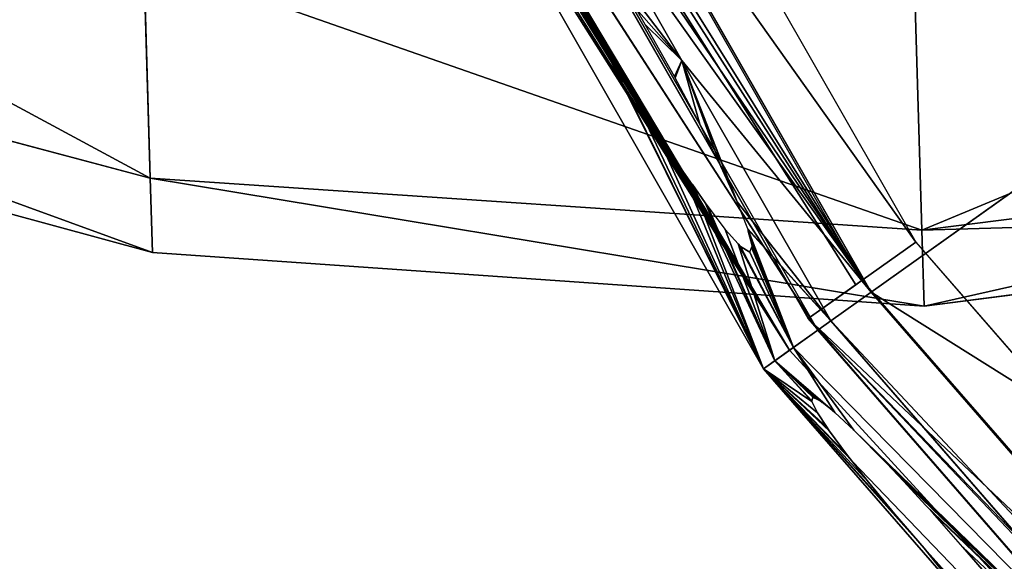
# Model space of a CAD drawing. Units: millimetres. Extents: x -286 to 1688, y -743 to 744.
# Drawn here: x 48 to 152, y -419 to -362 of the extents above; entities that cross this region are included whole.
import ezdxf

# ---------------------------------------------------------------- set-up
doc = ezdxf.new("R2010")
doc.units = ezdxf.units.MM
doc.layers.get('0').update_dxf_attribs({"true_color": 0xffffff})

# ---------------------------------------------------------------- blocks, each defined once
blk = doc.blocks.new('Grupa#14')
for p, q in [((346, 13.46, 495.16), (345.33, 36.65, 571.63)), ((345.33, 36.65, 259.63), (346, 13.46, 336.11)), ((346, 13.46, 495.16), (267.39, 34.39, 490.55)), ((346, 13.46, 336.11), (267.39, 34.39, 340.72)), ((427.28, 7.98, 496.72), (426.6, 31.63, 574.69)), ((426.6, 31.62, 256.58), (427.28, 7.98, 334.55)), ((346.23, 5.63, 415.63), (267.61, 27.01, 415.63)), ((508.11, 18.16, 495.16), (427.28, 7.98, 496.72)), ((508.11, 18.16, 336.11), (427.28, 7.98, 334.55)), ((346.23, 5.63, 415.63), (346, 13.46, 495.16)), ((346, 13.46, 336.11), (346.23, 5.63, 415.63)), ((427.28, 7.98, 334.55), (346, 13.46, 336.11)), ((427.28, 7.98, 496.72), (346, 13.46, 495.16)), ((508.34, 10.33, 415.63), (427.52, 0, 415.63)), ((427.28, 7.98, 334.55), (427.52, 0, 415.63)), ((427.52, 0, 415.63), (427.28, 7.98, 496.72)), ((427.52, 0, 415.63), (346.23, 5.63, 415.63))]:
    blk.add_line(p, q)
at = {"color": 2, "true_color": 0xffff00}
mesh = blk.add_polyface(dxfattribs=at)
corners = [(346, 13.46, 495.16), (266.76, 56.23, 562.58), (267.39, 34.39, 490.55), (345.33, 36.65, 571.63)]
mesh.append_faces([[corners[k] for k in face] for face in [(0, 1, 2), (1, 0, 3)]], dxfattribs={"vtx0": -1, "color": 2})
mesh = blk.add_polyface(dxfattribs=at)
corners = [(346, 13.46, 336.11), (266.76, 56.23, 268.69), (345.33, 36.65, 259.63), (267.39, 34.39, 340.72)]
mesh.append_faces([[corners[k] for k in face] for face in [(0, 1, 2), (1, 0, 3)]], dxfattribs={"vtx0": -1, "color": 2})
mesh = blk.add_polyface(dxfattribs=at)
corners = [(507.44, 41.35, 571.63), (427.28, 7.98, 496.72), (508.11, 18.16, 495.16), (426.6, 31.63, 574.69)]
mesh.append_faces([[corners[k] for k in face] for face in [(0, 1, 2), (1, 0, 3)]], dxfattribs={"vtx0": -1, "color": 2})
mesh = blk.add_polyface(dxfattribs=at)
corners = [(507.44, 41.35, 259.63), (427.28, 7.98, 334.55), (426.6, 31.62, 256.58), (508.11, 18.16, 336.11)]
mesh.append_faces([[corners[k] for k in face] for face in [(0, 1, 2), (1, 0, 3)]], dxfattribs={"vtx0": -1, "color": 2})
mesh = blk.add_polyface(dxfattribs=at)
corners = [(427.28, 7.98, 496.72), (345.33, 36.65, 571.63), (346, 13.46, 495.16), (426.6, 31.63, 574.69)]
mesh.append_faces([[corners[k] for k in face] for face in [(0, 1, 2), (1, 0, 3)]], dxfattribs={"vtx0": -1, "color": 2})
mesh = blk.add_polyface(dxfattribs=at)
corners = [(427.28, 7.98, 334.55), (345.33, 36.65, 259.63), (426.6, 31.62, 256.58), (346, 13.46, 336.11)]
mesh.append_faces([[corners[k] for k in face] for face in [(0, 1, 2), (1, 0, 3)]], dxfattribs={"vtx0": -1, "color": 2})
mesh = blk.add_polyface(dxfattribs=at)
corners = [(346.23, 5.63, 415.63), (267.39, 34.39, 340.72), (346, 13.46, 336.11), (267.61, 27.01, 415.63)]
mesh.append_faces([[corners[k] for k in face] for face in [(0, 1, 2), (1, 0, 3)]], dxfattribs={"vtx0": -1, "color": 2})
mesh = blk.add_polyface(dxfattribs=at)
corners = [(346.23, 5.63, 415.63), (267.39, 34.39, 490.55), (267.61, 27.01, 415.63), (346, 13.46, 495.16)]
mesh.append_faces([[corners[k] for k in face] for face in [(0, 1, 2), (1, 0, 3)]], dxfattribs={"vtx0": -1, "color": 2})
mesh = blk.add_polyface(dxfattribs=at)
corners = [(508.11, 18.16, 336.11), (427.52, 0, 415.63), (427.28, 7.98, 334.55), (508.34, 10.33, 415.63)]
mesh.append_faces([[corners[k] for k in face] for face in [(0, 1, 2), (1, 0, 3)]], dxfattribs={"vtx0": -1, "color": 2})
mesh = blk.add_polyface(dxfattribs=at)
corners = [(508.34, 10.33, 415.63), (427.28, 7.98, 496.72), (427.52, 0, 415.63), (508.11, 18.16, 495.16)]
mesh.append_faces([[corners[k] for k in face] for face in [(0, 1, 2), (1, 0, 3)]], dxfattribs={"vtx0": -1, "color": 2})
mesh = blk.add_polyface(dxfattribs=at)
corners = [(427.52, 0, 415.63), (346, 13.46, 336.11), (427.28, 7.98, 334.55), (346.23, 5.63, 415.63)]
mesh.append_faces([[corners[k] for k in face] for face in [(0, 1, 2), (1, 0, 3)]], dxfattribs={"vtx0": -1, "color": 2})
mesh = blk.add_polyface(dxfattribs=at)
corners = [(427.52, 0, 415.63), (346, 13.46, 495.16), (346.23, 5.63, 415.63), (427.28, 7.98, 496.72)]
mesh.append_faces([[corners[k] for k in face] for face in [(0, 1, 2), (1, 0, 3)]], dxfattribs={"vtx0": -1, "color": 2})
blk = doc.blocks.new('Komponent#15')
for p, q in [((315.73, 508.25, 149.8), (230.59, 398.14, 149.8)), ((226.17, 400.92, 96.79), (273.76, 462.46, 96.85)), ((226.17, 400.92, 96.79), (212.1, 372.65, 96.77)), ((226.17, 400.92, 96.79), (230.59, 398.14, 149.8)), ((230.59, 398.14, 149.8), (168.57, 273.55, 149.8)), ((230.59, 398.14, 149.8), (265.49, 376.26, 285.6)), ((212.1, 372.65, 96.77), (202.41, 353.2, 96.75))]:
    blk.add_line(p, q)
at = {"color": 3, "true_color": 0x00ff00}
mesh = blk.add_polyface(dxfattribs=at)
corners = [(315.73, 508.25, 149.8), (226.17, 400.92, 96.79), (230.59, 398.14, 149.8), (273.76, 462.46, 96.85), (279.04, 469.37, 96.34), (311.67, 512.07, 93.21)]
mesh.append_faces([[corners[k] for k in face] for face in [(0, 1, 2), (4, 0, 5)]], dxfattribs={"vtx0": -1, "color": 3})
mesh.append_faces([[corners[k] for k in face] for face in [(1, 0, 3), (3, 0, 4)]], dxfattribs={"vtx0": -1, "vtx1": -1, "color": 3})
mesh = blk.add_polyface(dxfattribs=at)
corners = [(345.69, 479.98, 285.6), (230.59, 398.14, 149.8), (265.49, 376.26, 285.6), (315.73, 508.25, 149.8)]
mesh.append_faces([[corners[k] for k in face] for face in [(0, 1, 2), (1, 0, 3)]], dxfattribs={"vtx0": -1, "color": 3})
mesh = blk.add_polyface(dxfattribs=at)
corners = [(230.59, 398.14, 149.8), (163.52, 275.47, 94.96), (168.57, 273.55, 149.8), (195.74, 339.8, 96.74), (202.41, 353.2, 96.75), (212.1, 372.65, 96.77), (226.17, 400.92, 96.79)]
mesh.append_faces([[corners[k] for k in face] for face in [(0, 1, 2), (5, 0, 6)]], dxfattribs={"vtx0": -1, "color": 3})
mesh.append_faces([[corners[k] for k in face] for face in [(1, 0, 3), (3, 0, 4), (4, 0, 5)]], dxfattribs={"vtx0": -1, "vtx1": -1, "color": 3})
mesh = blk.add_polyface(dxfattribs=at)
corners = [(265.49, 376.26, 285.6), (168.57, 273.55, 149.8), (207.07, 258.89, 285.59), (230.59, 398.14, 149.8)]
mesh.append_faces([[corners[k] for k in face] for face in [(0, 1, 2), (1, 0, 3)]], dxfattribs={"vtx0": -1, "color": 3})
mesh = blk.add_polyface(dxfattribs=at)
corners = [(322.17, 340.73, 410.74), (207.07, 258.89, 285.59), (269.59, 235.1, 410.74), (265.49, 376.26, 285.6)]
mesh.append_faces([[corners[k] for k in face] for face in [(0, 1, 2), (1, 0, 3)]], dxfattribs={"vtx0": -1, "color": 3})
blk = doc.blocks.new('Grupa#13')
for p, q in [((12.69, 385.96, 212.11), (81.82, 265.17, 212.11)), ((76.18, 261.16, 0), (6.38, 383.13)), ((70.49, 257.11, 70.89), (0, 380.27, 70.89)), ((81.82, 265.17, 212.11), (70.49, 257.11, 70.89)), ((81.82, 265.17, 212.11), (173.19, 160.18, 212.11)), ((75.51, 260.68, 8.32), (70.49, 257.11, 70.89)), ((76.18, 261.16, 0), (75.51, 260.68, 8.32)), ((168.44, 155.15, 0), (76.18, 261.16, 0)), ((163.65, 150.07, 70.89), (70.49, 257.11, 70.89))]:
    blk.add_line(p, q)
mesh = blk.add_polyface()
corners = [(0, 380.27, 70.89), (81.82, 265.17, 212.11), (70.49, 257.11, 70.89), (12.69, 385.96, 212.11)]
mesh.append_faces([[corners[k] for k in face] for face in [(0, 1, 2), (1, 0, 3)]], dxfattribs={"vtx0": -1})
mesh = blk.add_polyface()
corners = [(75.51, 260.68, 8.32), (0, 380.27, 70.89), (70.49, 257.11, 70.89), (76.18, 261.16, 0), (6.38, 383.13)]
mesh.append_faces([[corners[k] for k in face] for face in [(0, 1, 2), (1, 3, 4)]], dxfattribs={"vtx0": -1})
mesh.append_faces([[corners[k] for k in face] for face in [(1, 0, 3)]], dxfattribs={"vtx0": -1, "vtx2": -1})
mesh = blk.add_polyface()
corners = [(70.49, 257.11, 70.89), (173.19, 160.18, 212.11), (163.65, 150.07, 70.89), (81.82, 265.17, 212.11)]
mesh.append_faces([[corners[k] for k in face] for face in [(0, 1, 2), (1, 0, 3)]], dxfattribs={"vtx0": -1})
mesh = blk.add_polyface()
corners = [(167.88, 154.54, 8.32), (70.49, 257.11, 70.89), (163.65, 150.07, 70.89), (168.44, 155.15, 0), (76.18, 261.16, 0), (75.51, 260.68, 8.32)]
mesh.append_faces([[corners[k] for k in face] for face in [(0, 1, 2), (1, 4, 5)]], dxfattribs={"vtx0": -1})
mesh.append_faces([[corners[k] for k in face] for face in [(1, 0, 3), (1, 3, 4)]], dxfattribs={"vtx0": -1, "vtx2": -1})
blk = doc.blocks.new('Komponent#14')
at = {"color": 2, "true_color": 0xffff00}
for p, q in [((202.16, 612.57, 0), (116.2, 501.39, 0)), ((117.64, 500.49, 159.1), (165.23, 562.03, 159.16)), ((122.64, 515.77, 103.97), (165.23, 562.03, 159.16)), ((127.17, 521.25, 106.42), (165.23, 562.03, 159.16)), ((110.28, 505.1, 70.89), (130.61, 531.39, 70.89)), ((126.06, 524.94, 74.42), (131.54, 531.8, 75.92)), ((130.16, 525.06, 106.85), (132.46, 528.08, 106.51)), ((126.06, 524.94, 74.42), (110.28, 505.1, 70.89)), ((126.06, 524.94, 74.42), (123.17, 521.14, 74.85)), ((130.16, 525.06, 106.85), (127.17, 521.25, 106.42)), ((123.17, 521.14, 74.85), (110.28, 505.1, 70.89)), ((123.17, 521.14, 74.85), (120.63, 517.65, 76.07)), ((126.52, 520.46, 106.14), (126.73, 520.72, 106.18)), ((126.73, 520.72, 106.18), (127.17, 521.25, 106.42)), ((126.52, 520.46, 106.14), (124.31, 517.76, 105.2)), ((120.63, 517.65, 76.07), (110.28, 505.1, 70.89)), ((120.63, 517.65, 76.07), (118.49, 514.58, 77.99)), ((124.31, 517.76, 105.2), (122.64, 515.77, 103.97)), ((119.39, 512.09, 100.77), (122.64, 515.77, 103.97)), ((122.64, 515.77, 103.97), (121.69, 514.67, 103.28)), ((118.49, 514.58, 77.99), (116.84, 512.06, 80.45)), ((121.69, 514.67, 103.28), (119.39, 512.09, 100.77)), ((116.84, 512.06, 80.45), (110.28, 505.1, 70.89)), ((116.8, 512.01, 80.5), (110.28, 505.1, 70.89)), ((116.6, 511.66, 81.05), (110.28, 505.1, 70.89)), ((116.6, 511.66, 81.05), (115.68, 510.07, 83.51)), ((116.8, 512.01, 80.5), (116.6, 511.66, 81.05)), ((116.8, 512.01, 80.5), (116.84, 512.06, 80.45)), ((119.39, 512.09, 100.77), (117.49, 510.12, 97.76)), ((117.49, 510.12, 97.76), (111.51, 504.33, 85.62)), ((115.68, 510.07, 83.51), (115.15, 508.83, 86.92)), ((117.49, 510.12, 97.76), (116.25, 509, 94.73)), ((116.09, 508.86, 94.35), (111.51, 504.33, 85.62)), ((115.15, 508.83, 86.92), (111.51, 504.33, 85.62)), ((115.16, 508.76, 87.54), (111.51, 504.33, 85.62)), ((115.28, 508.4, 90.64), (111.51, 504.33, 85.62)), ((115.15, 508.83, 86.92), (115.16, 508.76, 87.54)), ((115.16, 508.76, 87.54), (115.28, 508.4, 90.64)), ((115.28, 508.4, 90.64), (115.33, 508.43, 90.84)), ((115.33, 508.43, 90.84), (115.69, 508.63, 92.52)), ((115.69, 508.63, 92.52), (116.09, 508.86, 94.35)), ((116.09, 508.86, 94.35), (116.25, 509, 94.73)), ((110.28, 505.1, 70.89), (77.06, 438.37, 70.89)), ((97.43, 473.68, 96.39), (110.28, 505.1, 70.89)), ((110.28, 505.1, 70.89), (100.12, 478.88, 98.22)), ((110.28, 505.1, 70.89), (102.81, 483.47, 101.09)), ((103.92, 485.3, 102.89), (111.51, 504.33, 85.62)), ((105.14, 487.3, 104.85), (111.51, 504.33, 85.62)), ((105.41, 487.71, 105.48), (111.51, 504.33, 85.62)), ((113.12, 503.32, 36.87), (110.28, 505.1, 70.89)), ((111.51, 504.33, 85.62), (110.28, 505.1, 70.89)), ((113.56, 503.05, 110.2), (111.51, 504.33, 85.62)), ((66.09, 412.97, 55.6), (113.12, 503.32, 36.87)), ((68.14, 416.97, 55.15), (113.12, 503.32, 36.87)), ((70.64, 422.13, 55.73), (113.12, 503.32, 36.87)), ((72.81, 426.87, 57.41), (113.12, 503.32, 36.87)), ((72.92, 427.12, 57.57), (113.12, 503.32, 36.87)), ((74.6, 431.05, 60.03), (113.12, 503.32, 36.87)), ((74.94, 431.91, 60.89), (113.12, 503.32, 36.87)), ((76.83, 437.18, 67.59), (113.12, 503.32, 36.87)), ((116.2, 501.39, 0), (113.12, 503.32, 36.87)), ((108.37, 491.83, 113.72), (113.56, 503.05, 110.2)), ((108.58, 492.1, 114.48), (113.56, 503.05, 110.2)), ((109.49, 490.4, 130.43), (113.56, 503.05, 110.2)), ((109.51, 490.56, 130.01), (113.56, 503.05, 110.2)), ((109.53, 492.75, 120.21), (113.56, 503.05, 110.2)), ((109.53, 492.77, 120.04), (113.56, 503.05, 110.2)), ((109.71, 491.57, 127.19), (113.56, 503.05, 110.2)), ((109.76, 492.28, 124.4), (113.56, 503.05, 110.2)), ((109.82, 492.14, 125.61), (113.56, 503.05, 110.2)), ((117.64, 500.49, 159.1), (113.56, 503.05, 110.2)), ((116.2, 501.39, 0), (53.57, 375.58, 0)), ((117.64, 500.49, 159.1), (103.57, 472.22, 159.08)), ((109.53, 492.77, 120.04), (108.58, 492.1, 114.48)), ((109.53, 492.75, 120.21), (109.53, 492.77, 120.04)), ((109.53, 492.75, 120.21), (109.76, 492.28, 124.4)), ((107.09, 490.23, 109.36), (108.37, 491.83, 113.72)), ((108.37, 491.83, 113.72), (108.58, 492.1, 114.48)), ((109.82, 492.14, 125.61), (109.71, 491.57, 127.19)), ((109.76, 492.28, 124.4), (109.82, 492.14, 125.61)), ((109.71, 491.57, 127.19), (109.51, 490.56, 130.01)), ((105.41, 487.71, 105.48), (107.09, 490.23, 109.36)), ((109.46, 490.3, 130.72), (108.51, 487.4, 135.24)), ((109.46, 490.3, 130.72), (109.49, 490.4, 130.43)), ((109.49, 490.4, 130.43), (109.51, 490.56, 130.01)), ((105.14, 487.3, 104.85), (105.41, 487.71, 105.48)), ((108.51, 487.4, 135.24), (103.57, 472.22, 159.08)), ((108.37, 487.03, 135.6), (103.57, 472.22, 159.08)), ((105.14, 487.3, 104.85), (103.92, 485.3, 102.89)), ((108.37, 487.03, 135.6), (107.03, 483.59, 139)), ((108.51, 487.4, 135.24), (108.37, 487.03, 135.6)), ((103.92, 485.3, 102.89), (102.81, 483.47, 101.09)), ((100.12, 478.88, 98.22), (102.81, 483.47, 101.09)), ((107.03, 483.59, 139), (103.57, 472.22, 159.08)), ((107.03, 483.59, 139), (105.07, 479.02, 141.87)), ((100.12, 478.88, 98.22), (97.43, 473.68, 96.39)), ((105.07, 479.02, 141.87), (102.76, 474, 143.64)), ((94.54, 468.03, 95.75), (97.43, 473.68, 96.39)), ((102.69, 473.84, 143.7), (99.94, 468.19, 144.34)), ((102.69, 473.84, 143.7), (102.76, 474, 143.64)), ((102.69, 473.84, 143.7), (103.57, 472.22, 159.08)), ((102.76, 474, 143.64), (103.57, 472.22, 159.08)), ((103.57, 472.22, 159.08), (93.88, 452.77, 159.06)), ((93.97, 466.85, 95.88), (94.54, 468.03, 95.75)), ((99.94, 468.19, 144.34), (99.07, 466.48, 144.15))]:
    blk.add_line(p, q, dxfattribs=at)
blk.add_blockref('Komponent#15', (-108.53, 99.57, 62.31), dxfattribs=at)
at = {"extrusion": (0, 0, -1), "zscale": -1, "rotation": 176.6796134254191}
blk.add_blockref('Grupa#13', (-30.02, 752.7, 0), dxfattribs=at)
at = {"color": 2, "true_color": 0xffff00}
mesh = blk.add_polyface(dxfattribs=at)
corners = [(113.12, 503.32, 36.87), (202.16, 612.57, 0), (116.2, 501.39, 0), (110.28, 505.1, 70.89), (130.61, 531.39, 70.89), (197.09, 617.36, 70.85)]
mesh.append_faces([[corners[k] for k in face] for face in [(0, 1, 2), (1, 4, 5)]], dxfattribs={"vtx0": -1, "color": 2})
mesh.append_faces([[corners[k] for k in face] for face in [(1, 0, 3), (1, 3, 4)]], dxfattribs={"vtx0": -1, "vtx2": -1, "color": 2})
mesh = blk.add_polyface(dxfattribs=at)
corners = [(165.23, 562.03, 159.16), (113.56, 503.05, 110.2), (117.64, 500.49, 159.1), (119.39, 512.09, 100.77), (117.49, 510.12, 97.76), (111.51, 504.33, 85.62), (121.69, 514.67, 103.28), (122.64, 515.77, 103.97)]
mesh.append_faces([[corners[k] for k in face] for face in [(0, 1, 2), (1, 4, 5), (6, 0, 7)]], dxfattribs={"vtx0": -1, "color": 2})
mesh.append_faces([[corners[k] for k in face] for face in [(3, 0, 6)]], dxfattribs={"vtx0": -1, "vtx1": -1, "color": 2})
mesh.append_faces([[corners[k] for k in face] for face in [(1, 0, 3)]], dxfattribs={"vtx0": -1, "vtx1": -1, "vtx2": -1, "color": 2})
mesh.append_faces([[corners[k] for k in face] for face in [(1, 3, 4)]], dxfattribs={"vtx0": -1, "vtx2": -1, "color": 2})
mesh = blk.add_polyface(dxfattribs=at)
corners = [(165.23, 562.03, 159.16), (124.31, 517.76, 105.2), (122.64, 515.77, 103.97), (126.52, 520.46, 106.14), (126.73, 520.72, 106.18), (127.17, 521.25, 106.42)]
mesh.append_faces([[corners[k] for k in face] for face in [(0, 1, 2), (4, 0, 5)]], dxfattribs={"vtx0": -1, "color": 2})
mesh.append_faces([[corners[k] for k in face] for face in [(1, 0, 3), (3, 0, 4)]], dxfattribs={"vtx0": -1, "vtx1": -1, "color": 2})
mesh = blk.add_polyface(dxfattribs=at)
corners = [(165.23, 562.03, 159.16), (130.16, 525.06, 106.85), (127.17, 521.25, 106.42), (132.46, 528.08, 106.51)]
mesh.append_faces([[corners[k] for k in face] for face in [(0, 1, 2), (1, 0, 3)]], dxfattribs={"vtx0": -1, "color": 2})
mesh = blk.add_polyface(dxfattribs=at)
corners = [(126.06, 524.94, 74.42), (130.61, 531.39, 70.89), (110.28, 505.1, 70.89), (131.54, 531.8, 75.92)]
mesh.append_faces([[corners[k] for k in face] for face in [(0, 1, 2), (1, 0, 3)]], dxfattribs={"vtx0": -1, "color": 2})
mesh = blk.add_polyface(dxfattribs=at)
corners = [(126.06, 524.94, 74.42), (110.28, 505.1, 70.89), (123.17, 521.14, 74.85)]
mesh.append_faces([[corners[k] for k in face] for face in [(0, 1, 2)]], dxfattribs={"color": 2})
mesh = blk.add_polyface(dxfattribs=at)
corners = [(123.17, 521.14, 74.85), (110.28, 505.1, 70.89), (120.63, 517.65, 76.07)]
mesh.append_faces([[corners[k] for k in face] for face in [(0, 1, 2)]], dxfattribs={"color": 2})
mesh = blk.add_polyface(dxfattribs=at)
corners = [(110.28, 505.1, 70.89), (118.49, 514.58, 77.99), (120.63, 517.65, 76.07), (116.84, 512.06, 80.45)]
mesh.append_faces([[corners[k] for k in face] for face in [(0, 1, 2), (1, 0, 3)]], dxfattribs={"vtx0": -1, "color": 2})
mesh = blk.add_polyface(dxfattribs=at)
corners = [(122.64, 515.77, 103.97), (121.69, 514.67, 103.28), (119.39, 512.09, 100.77)]
mesh.append_faces([[corners[k] for k in face] for face in [(0, 1, 2)]], dxfattribs={"color": 2})
mesh = blk.add_polyface(dxfattribs=at)
corners = [(116.84, 512.06, 80.45), (110.28, 505.1, 70.89), (116.8, 512.01, 80.5)]
mesh.append_faces([[corners[k] for k in face] for face in [(0, 1, 2)]], dxfattribs={"color": 2})
mesh = blk.add_polyface(dxfattribs=at)
corners = [(116.8, 512.01, 80.5), (110.28, 505.1, 70.89), (116.6, 511.66, 81.05)]
mesh.append_faces([[corners[k] for k in face] for face in [(0, 1, 2)]], dxfattribs={"color": 2})
mesh = blk.add_polyface(dxfattribs=at)
corners = [(115.15, 508.83, 86.92), (110.28, 505.1, 70.89), (111.51, 504.33, 85.62), (115.68, 510.07, 83.51), (116.6, 511.66, 81.05)]
mesh.append_faces([[corners[k] for k in face] for face in [(0, 1, 2), (1, 3, 4)]], dxfattribs={"vtx0": -1, "color": 2})
mesh.append_faces([[corners[k] for k in face] for face in [(1, 0, 3)]], dxfattribs={"vtx0": -1, "vtx2": -1, "color": 2})
mesh = blk.add_polyface(dxfattribs=at)
corners = [(111.51, 504.33, 85.62), (116.25, 509, 94.73), (116.09, 508.86, 94.35), (117.49, 510.12, 97.76)]
mesh.append_faces([[corners[k] for k in face] for face in [(0, 1, 2), (1, 0, 3)]], dxfattribs={"vtx0": -1, "color": 2})
mesh = blk.add_polyface(dxfattribs=at)
corners = [(111.51, 504.33, 85.62), (115.69, 508.63, 92.52), (115.28, 508.4, 90.64), (116.09, 508.86, 94.35), (115.33, 508.43, 90.84)]
mesh.append_faces([[corners[k] for k in face] for face in [(1, 0, 3), (2, 1, 4)]], dxfattribs={"vtx0": -1, "color": 2})
mesh.append_faces([[corners[k] for k in face] for face in [(0, 1, 2)]], dxfattribs={"vtx0": -1, "vtx1": -1, "color": 2})
mesh = blk.add_polyface(dxfattribs=at)
corners = [(115.15, 508.83, 86.92), (111.51, 504.33, 85.62), (115.16, 508.76, 87.54)]
mesh.append_faces([[corners[k] for k in face] for face in [(0, 1, 2)]], dxfattribs={"color": 2})
mesh = blk.add_polyface(dxfattribs=at)
corners = [(115.16, 508.76, 87.54), (111.51, 504.33, 85.62), (115.28, 508.4, 90.64)]
mesh.append_faces([[corners[k] for k in face] for face in [(0, 1, 2)]], dxfattribs={"color": 2})
mesh = blk.add_polyface(dxfattribs=at)
corners = [(77.06, 438.37, 70.89), (113.12, 503.32, 36.87), (76.83, 437.18, 67.59), (110.28, 505.1, 70.89)]
mesh.append_faces([[corners[k] for k in face] for face in [(0, 1, 2), (1, 0, 3)]], dxfattribs={"vtx0": -1, "color": 2})
mesh = blk.add_polyface(dxfattribs=at)
corners = [(93.97, 466.85, 95.88), (110.28, 505.1, 70.89), (77.06, 438.37, 70.89), (94.54, 468.03, 95.75), (97.43, 473.68, 96.39)]
mesh.append_faces([[corners[k] for k in face] for face in [(0, 1, 2), (1, 3, 4)]], dxfattribs={"vtx0": -1, "color": 2})
mesh.append_faces([[corners[k] for k in face] for face in [(1, 0, 3)]], dxfattribs={"vtx0": -1, "vtx2": -1, "color": 2})
mesh = blk.add_polyface(dxfattribs=at)
corners = [(110.28, 505.1, 70.89), (97.43, 473.68, 96.39), (100.12, 478.88, 98.22)]
mesh.append_faces([[corners[k] for k in face] for face in [(0, 1, 2)]], dxfattribs={"color": 2})
mesh = blk.add_polyface(dxfattribs=at)
corners = [(110.28, 505.1, 70.89), (102.81, 483.47, 101.09), (100.12, 478.88, 98.22)]
mesh.append_faces([[corners[k] for k in face] for face in [(0, 1, 2)]], dxfattribs={"color": 2})
mesh = blk.add_polyface(dxfattribs=at)
corners = [(110.28, 505.1, 70.89), (103.92, 485.3, 102.89), (102.81, 483.47, 101.09), (111.51, 504.33, 85.62)]
mesh.append_faces([[corners[k] for k in face] for face in [(0, 1, 2), (1, 0, 3)]], dxfattribs={"vtx0": -1, "color": 2})
mesh = blk.add_polyface(dxfattribs=at)
corners = [(111.51, 504.33, 85.62), (103.92, 485.3, 102.89), (105.14, 487.3, 104.85)]
mesh.append_faces([[corners[k] for k in face] for face in [(0, 1, 2)]], dxfattribs={"color": 2})
mesh = blk.add_polyface(dxfattribs=at)
corners = [(111.51, 504.33, 85.62), (105.14, 487.3, 104.85), (105.41, 487.71, 105.48)]
mesh.append_faces([[corners[k] for k in face] for face in [(0, 1, 2)]], dxfattribs={"color": 2})
mesh = blk.add_polyface(dxfattribs=at)
corners = [(107.09, 490.23, 109.36), (111.51, 504.33, 85.62), (105.41, 487.71, 105.48), (108.37, 491.83, 113.72), (113.56, 503.05, 110.2)]
mesh.append_faces([[corners[k] for k in face] for face in [(0, 1, 2), (1, 3, 4)]], dxfattribs={"vtx0": -1, "color": 2})
mesh.append_faces([[corners[k] for k in face] for face in [(1, 0, 3)]], dxfattribs={"vtx0": -1, "vtx2": -1, "color": 2})
mesh = blk.add_polyface(dxfattribs=at)
corners = [(65.5, 411.8, 55.73), (116.2, 501.39, 0), (53.57, 375.58, 0), (66.09, 412.97, 55.6), (113.12, 503.32, 36.87)]
mesh.append_faces([[corners[k] for k in face] for face in [(0, 1, 2), (1, 3, 4)]], dxfattribs={"vtx0": -1, "color": 2})
mesh.append_faces([[corners[k] for k in face] for face in [(1, 0, 3)]], dxfattribs={"vtx0": -1, "vtx2": -1, "color": 2})
mesh = blk.add_polyface(dxfattribs=at)
corners = [(113.12, 503.32, 36.87), (66.09, 412.97, 55.6), (68.14, 416.97, 55.15)]
mesh.append_faces([[corners[k] for k in face] for face in [(0, 1, 2)]], dxfattribs={"color": 2})
mesh = blk.add_polyface(dxfattribs=at)
corners = [(113.12, 503.32, 36.87), (68.14, 416.97, 55.15), (70.64, 422.13, 55.73)]
mesh.append_faces([[corners[k] for k in face] for face in [(0, 1, 2)]], dxfattribs={"color": 2})
mesh = blk.add_polyface(dxfattribs=at)
corners = [(113.12, 503.32, 36.87), (70.64, 422.13, 55.73), (72.81, 426.87, 57.41)]
mesh.append_faces([[corners[k] for k in face] for face in [(0, 1, 2)]], dxfattribs={"color": 2})
mesh = blk.add_polyface(dxfattribs=at)
corners = [(113.12, 503.32, 36.87), (72.81, 426.87, 57.41), (72.92, 427.12, 57.57)]
mesh.append_faces([[corners[k] for k in face] for face in [(0, 1, 2)]], dxfattribs={"color": 2})
mesh = blk.add_polyface(dxfattribs=at)
corners = [(113.12, 503.32, 36.87), (72.92, 427.12, 57.57), (74.6, 431.05, 60.03)]
mesh.append_faces([[corners[k] for k in face] for face in [(0, 1, 2)]], dxfattribs={"color": 2})
mesh = blk.add_polyface(dxfattribs=at)
corners = [(113.12, 503.32, 36.87), (74.6, 431.05, 60.03), (74.94, 431.91, 60.89)]
mesh.append_faces([[corners[k] for k in face] for face in [(0, 1, 2)]], dxfattribs={"color": 2})
mesh = blk.add_polyface(dxfattribs=at)
corners = [(75.96, 434.53, 63.47), (113.12, 503.32, 36.87), (74.94, 431.91, 60.89), (76.83, 437.18, 67.59)]
mesh.append_faces([[corners[k] for k in face] for face in [(0, 1, 2), (1, 0, 3)]], dxfattribs={"vtx0": -1, "color": 2})
mesh = blk.add_polyface(dxfattribs=at)
corners = [(117.64, 500.49, 159.1), (108.51, 487.4, 135.24), (103.57, 472.22, 159.08), (109.46, 490.3, 130.72), (109.49, 490.4, 130.43), (113.56, 503.05, 110.2)]
mesh.append_faces([[corners[k] for k in face] for face in [(0, 1, 2), (4, 0, 5)]], dxfattribs={"vtx0": -1, "color": 2})
mesh.append_faces([[corners[k] for k in face] for face in [(1, 0, 3), (3, 0, 4)]], dxfattribs={"vtx0": -1, "vtx1": -1, "color": 2})
mesh = blk.add_polyface(dxfattribs=at)
corners = [(113.56, 503.05, 110.2), (108.37, 491.83, 113.72), (108.58, 492.1, 114.48)]
mesh.append_faces([[corners[k] for k in face] for face in [(0, 1, 2)]], dxfattribs={"color": 2})
mesh = blk.add_polyface(dxfattribs=at)
corners = [(113.56, 503.05, 110.2), (108.58, 492.1, 114.48), (109.53, 492.77, 120.04)]
mesh.append_faces([[corners[k] for k in face] for face in [(0, 1, 2)]], dxfattribs={"color": 2})
mesh = blk.add_polyface(dxfattribs=at)
corners = [(113.56, 503.05, 110.2), (109.51, 490.56, 130.01), (109.49, 490.4, 130.43)]
mesh.append_faces([[corners[k] for k in face] for face in [(0, 1, 2)]], dxfattribs={"color": 2})
mesh = blk.add_polyface(dxfattribs=at)
corners = [(113.56, 503.05, 110.2), (109.71, 491.57, 127.19), (109.51, 490.56, 130.01)]
mesh.append_faces([[corners[k] for k in face] for face in [(0, 1, 2)]], dxfattribs={"color": 2})
mesh = blk.add_polyface(dxfattribs=at)
corners = [(113.56, 503.05, 110.2), (109.53, 492.75, 120.21), (109.76, 492.28, 124.4)]
mesh.append_faces([[corners[k] for k in face] for face in [(0, 1, 2)]], dxfattribs={"color": 2})
mesh = blk.add_polyface(dxfattribs=at)
corners = [(113.56, 503.05, 110.2), (109.53, 492.77, 120.04), (109.53, 492.75, 120.21)]
mesh.append_faces([[corners[k] for k in face] for face in [(0, 1, 2)]], dxfattribs={"color": 2})
mesh = blk.add_polyface(dxfattribs=at)
corners = [(113.56, 503.05, 110.2), (109.82, 492.14, 125.61), (109.71, 491.57, 127.19)]
mesh.append_faces([[corners[k] for k in face] for face in [(0, 1, 2)]], dxfattribs={"color": 2})
mesh = blk.add_polyface(dxfattribs=at)
corners = [(113.56, 503.05, 110.2), (109.76, 492.28, 124.4), (109.82, 492.14, 125.61)]
mesh.append_faces([[corners[k] for k in face] for face in [(0, 1, 2)]], dxfattribs={"color": 2})
mesh = blk.add_polyface(dxfattribs=at)
corners = [(108.51, 487.4, 135.24), (108.37, 487.03, 135.6), (103.57, 472.22, 159.08)]
mesh.append_faces([[corners[k] for k in face] for face in [(0, 1, 2)]], dxfattribs={"color": 2})
mesh = blk.add_polyface(dxfattribs=at)
corners = [(108.37, 487.03, 135.6), (107.03, 483.59, 139), (103.57, 472.22, 159.08)]
mesh.append_faces([[corners[k] for k in face] for face in [(0, 1, 2)]], dxfattribs={"color": 2})
mesh = blk.add_polyface(dxfattribs=at)
corners = [(103.57, 472.22, 159.08), (105.07, 479.02, 141.87), (102.76, 474, 143.64), (107.03, 483.59, 139)]
mesh.append_faces([[corners[k] for k in face] for face in [(0, 1, 2), (1, 0, 3)]], dxfattribs={"vtx0": -1, "color": 2})
mesh = blk.add_polyface(dxfattribs=at)
corners = [(103.57, 472.22, 159.08), (97.06, 462.53, 143.7), (93.88, 452.77, 159.06), (99.07, 466.48, 144.15), (99.94, 468.19, 144.34), (102.69, 473.84, 143.7)]
mesh.append_faces([[corners[k] for k in face] for face in [(0, 1, 2), (4, 0, 5)]], dxfattribs={"vtx0": -1, "color": 2})
mesh.append_faces([[corners[k] for k in face] for face in [(1, 0, 3), (3, 0, 4)]], dxfattribs={"vtx0": -1, "vtx1": -1, "color": 2})
mesh = blk.add_polyface(dxfattribs=at)
corners = [(102.76, 474, 143.64), (102.69, 473.84, 143.7), (103.57, 472.22, 159.08)]
mesh.append_faces([[corners[k] for k in face] for face in [(0, 1, 2)]], dxfattribs={"color": 2})
blk = doc.blocks.new('Grupa#12')
at = {"extrusion": (0, 0, -1), "zscale": -1, "rotation": 176.6796134254191}
blk.add_blockref('Komponent#14', (5.78, 854.72, 0), dxfattribs=at)

msp = doc.modelspace()

# ---------------------------------------------------------------- block references
for name, p in [('Grupa#12', (-6.98, -755.42, 0)), ('Grupa#14', (-284.03, -391.97, -3.28))]:
    msp.add_blockref(name, p)

doc.saveas('drawing.dxf')
